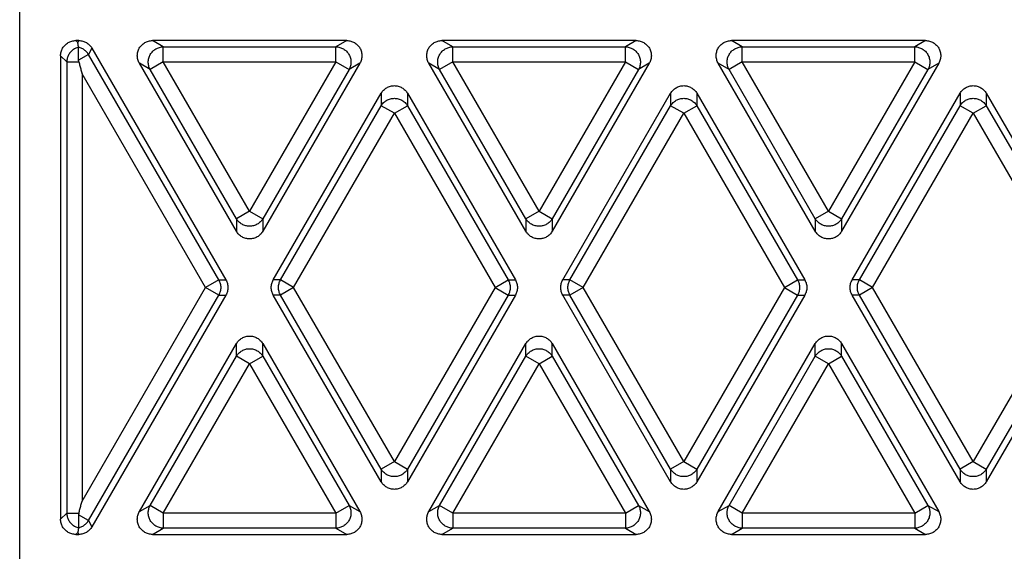
# Model space of a CAD drawing. Units: inches. Extents: x 0 to 22, y 0 to 17.
# Drawn here: x 8.4 to 9, y 4.3 to 4.6 of the extents above; entities that cross this region are included whole.
import ezdxf

# ---------------------------------------------------------------- set-up
doc = ezdxf.new("R2010")
doc.units = ezdxf.units.IN
doc.header["$LTSCALE"] = 1.21
doc.header["$MEASUREMENT"] = 0
doc.layers.get('0').update_dxf_attribs({"linetype": 'CONTINUOUS'})

msp = doc.modelspace()

# ---------------------------------------------------------------- linework, layer by layer
at = {"color": 7, "linetype": 'CONTINUOUS'}
for p, q in [((8.37557, 2.11494), (8.37557, 5.05785)), ((8.41181, 4.58358), (8.41306, 4.58233)), ((8.41378, 4.58358), (8.41181, 4.58358)), ((8.41378, 4.58358), (8.41306, 4.58233)), ((8.46837, 4.57956), (8.46139, 4.58358)), ((8.58688, 4.58358), (8.46139, 4.58358)), ((8.58688, 4.58358), (8.5799, 4.57956)), ((8.65538, 4.57956), (8.6484, 4.58358)), ((8.77389, 4.58358), (8.6484, 4.58358)), ((8.77389, 4.58358), (8.76691, 4.57956)), ((8.84239, 4.57956), (8.83541, 4.58358)), ((8.96089, 4.58358), (8.83541, 4.58358)), ((8.96089, 4.58358), (8.95392, 4.57956)), ((8.41365, 4.57929), (8.41365, 4.5793)), ((8.41995, 4.57465), (8.41365, 4.57102)), ((8.42227, 4.57868), (8.41995, 4.57465)), ((8.50417, 4.42877), (8.41995, 4.57465)), ((8.42227, 4.57868), (8.50882, 4.42877)), ((8.46837, 4.56975), (8.46837, 4.57956)), ((8.46837, 4.57956), (8.5799, 4.57956)), ((8.5799, 4.56975), (8.5799, 4.57956)), ((8.65538, 4.56975), (8.65538, 4.57956)), ((8.65538, 4.57956), (8.76691, 4.57956)), ((8.76691, 4.56975), (8.76691, 4.57956)), ((8.84239, 4.56975), (8.84239, 4.57956)), ((8.84239, 4.57956), (8.95392, 4.57956)), ((8.95392, 4.56975), (8.95392, 4.57956)), ((8.40201, 4.57378), (8.40201, 4.27397)), ((8.40201, 4.57378), (8.40604, 4.56975)), ((8.40604, 4.56975), (8.40604, 4.27799)), ((8.40604, 4.56975), (8.41381, 4.56975)), ((8.51564, 4.4602), (8.4529, 4.56888)), ((8.45988, 4.56485), (8.4529, 4.56888)), ((8.46837, 4.56975), (8.45988, 4.56485)), ((8.52414, 4.47316), (8.46837, 4.56975)), ((8.46837, 4.56975), (8.5799, 4.56975)), ((8.5799, 4.56975), (8.52414, 4.47316)), ((8.59537, 4.56888), (8.53263, 4.4602)), ((8.5799, 4.56975), (8.58839, 4.56485)), ((8.59537, 4.56888), (8.58839, 4.56485)), ((8.70265, 4.4602), (8.63991, 4.56888)), ((8.64689, 4.56485), (8.63991, 4.56888)), ((8.65538, 4.56975), (8.64689, 4.56485)), ((8.71114, 4.47316), (8.65538, 4.56975)), ((8.65538, 4.56975), (8.76691, 4.56975)), ((8.76691, 4.56975), (8.71114, 4.47316)), ((8.78238, 4.56888), (8.71964, 4.4602)), ((8.76691, 4.56975), (8.7754, 4.56485)), ((8.78238, 4.56888), (8.7754, 4.56485)), ((8.88966, 4.4602), (8.82692, 4.56888)), ((8.83389, 4.56485), (8.82692, 4.56888)), ((8.84239, 4.56975), (8.83389, 4.56485)), ((8.89815, 4.47316), (8.84239, 4.56975)), ((8.84239, 4.56975), (8.95392, 4.56975)), ((8.95392, 4.56975), (8.89815, 4.47316)), ((8.96939, 4.56888), (8.90664, 4.4602)), ((8.95392, 4.56975), (8.96241, 4.56485)), ((8.96939, 4.56888), (8.96241, 4.56485)), ((8.41584, 4.56216), (8.41584, 4.28559)), ((8.49568, 4.42387), (8.41584, 4.56216)), ((8.51564, 4.46826), (8.45988, 4.56485)), ((8.58839, 4.56485), (8.53263, 4.46826)), ((8.70265, 4.46826), (8.64689, 4.56485)), ((8.7754, 4.56485), (8.71964, 4.46826)), ((8.88966, 4.46826), (8.83389, 4.56485)), ((8.96241, 4.56485), (8.90664, 4.46826)), ((8.53945, 4.42877), (8.60915, 4.5495)), ((8.60915, 4.5495), (8.60915, 4.54144)), ((8.62613, 4.5495), (8.62613, 4.54144)), ((8.62613, 4.5495), (8.69583, 4.42877)), ((8.72646, 4.42877), (8.79616, 4.5495)), ((8.79616, 4.5495), (8.79616, 4.54144)), ((8.81314, 4.5495), (8.81314, 4.54144)), ((8.81314, 4.5495), (8.88284, 4.42877)), ((8.91347, 4.42877), (8.98316, 4.5495)), ((8.98316, 4.5495), (8.98316, 4.54144)), ((9.00015, 4.5495), (9.00015, 4.54144)), ((9.00015, 4.5495), (9.06985, 4.42877)), ((8.5441, 4.42877), (8.60915, 4.54144)), ((8.55259, 4.42387), (8.61764, 4.53654)), ((8.61764, 4.53654), (8.60915, 4.54144)), ((8.61764, 4.53654), (8.62613, 4.54144)), ((8.61764, 4.53654), (8.68269, 4.42387)), ((8.62613, 4.54144), (8.69118, 4.42877)), ((8.73111, 4.42877), (8.79616, 4.54144)), ((8.7396, 4.42387), (8.80465, 4.53654)), ((8.80465, 4.53654), (8.79616, 4.54144)), ((8.80465, 4.53654), (8.81314, 4.54144)), ((8.80465, 4.53654), (8.8697, 4.42387)), ((8.81314, 4.54144), (8.87819, 4.42877)), ((8.91812, 4.42877), (8.98316, 4.54144)), ((8.92661, 4.42387), (8.99166, 4.53654)), ((8.99166, 4.53654), (8.98316, 4.54144)), ((8.99166, 4.53654), (9.00015, 4.54144)), ((8.99166, 4.53654), (9.0567, 4.42387)), ((9.00015, 4.54144), (9.06519, 4.42877)), ((8.52414, 4.47316), (8.51564, 4.46826)), ((8.52414, 4.47316), (8.53263, 4.46826)), ((8.71114, 4.47316), (8.70265, 4.46826)), ((8.71114, 4.47316), (8.71964, 4.46826)), ((8.89815, 4.47316), (8.88966, 4.46826)), ((8.89815, 4.47316), (8.90664, 4.46826)), ((8.51564, 4.46826), (8.51564, 4.4602)), ((8.53263, 4.46826), (8.53263, 4.4602)), ((8.70265, 4.46826), (8.70265, 4.4602)), ((8.71964, 4.46826), (8.71964, 4.4602)), ((8.88966, 4.46826), (8.88966, 4.4602)), ((8.90664, 4.46826), (8.90664, 4.4602)), ((8.50417, 4.42877), (8.49568, 4.42387)), ((8.50417, 4.42877), (8.50882, 4.42877)), ((8.5441, 4.42877), (8.53945, 4.42877)), ((8.55259, 4.42387), (8.5441, 4.42877)), ((8.68269, 4.42387), (8.69118, 4.42877)), ((8.69118, 4.42877), (8.69583, 4.42877)), ((8.73111, 4.42877), (8.72646, 4.42877)), ((8.7396, 4.42387), (8.73111, 4.42877)), ((8.8697, 4.42387), (8.87819, 4.42877)), ((8.87819, 4.42877), (8.88284, 4.42877)), ((8.91812, 4.42877), (8.91347, 4.42877)), ((8.92661, 4.42387), (8.91812, 4.42877)), ((8.41584, 4.28559), (8.49568, 4.42387)), ((8.50417, 4.41897), (8.49568, 4.42387)), ((8.55259, 4.42387), (8.5441, 4.41897)), ((8.61764, 4.31121), (8.55259, 4.42387)), ((8.68269, 4.42387), (8.61764, 4.31121)), ((8.68269, 4.42387), (8.69118, 4.41897)), ((8.7396, 4.42387), (8.73111, 4.41897)), ((8.80465, 4.31121), (8.7396, 4.42387)), ((8.8697, 4.42387), (8.80465, 4.31121)), ((8.8697, 4.42387), (8.87819, 4.41897)), ((8.92661, 4.42387), (8.91812, 4.41897)), ((8.99166, 4.31121), (8.92661, 4.42387)), ((9.0567, 4.42387), (8.99166, 4.31121)), ((8.41995, 4.27309), (8.50417, 4.41897)), ((8.50882, 4.41897), (8.42227, 4.26906)), ((8.50417, 4.41897), (8.50882, 4.41897)), ((8.60915, 4.29825), (8.53945, 4.41897)), ((8.5441, 4.41897), (8.53945, 4.41897)), ((8.60915, 4.3063), (8.5441, 4.41897)), ((8.69118, 4.41897), (8.62613, 4.3063)), ((8.69583, 4.41897), (8.62613, 4.29825)), ((8.69118, 4.41897), (8.69583, 4.41897)), ((8.79616, 4.29825), (8.72646, 4.41897)), ((8.73111, 4.41897), (8.72646, 4.41897)), ((8.79616, 4.3063), (8.73111, 4.41897)), ((8.87819, 4.41897), (8.81314, 4.3063)), ((8.88284, 4.41897), (8.81314, 4.29825)), ((8.87819, 4.41897), (8.88284, 4.41897)), ((8.98316, 4.29825), (8.91347, 4.41897)), ((8.91812, 4.41897), (8.91347, 4.41897)), ((8.98316, 4.3063), (8.91812, 4.41897)), ((9.06519, 4.41897), (9.00015, 4.3063)), ((9.06985, 4.41897), (9.00015, 4.29825)), ((8.4529, 4.27887), (8.51564, 4.38754)), ((8.51564, 4.37949), (8.51564, 4.38754)), ((8.53263, 4.37949), (8.53263, 4.38754)), ((8.53263, 4.38754), (8.59537, 4.27887)), ((8.63991, 4.27887), (8.70265, 4.38754)), ((8.70265, 4.37949), (8.70265, 4.38754)), ((8.71964, 4.37949), (8.71964, 4.38754)), ((8.71964, 4.38754), (8.78238, 4.27887)), ((8.82692, 4.27887), (8.88966, 4.38754)), ((8.88966, 4.37949), (8.88966, 4.38754)), ((8.90664, 4.37949), (8.90664, 4.38754)), ((8.90664, 4.38754), (8.96939, 4.27887)), ((8.45988, 4.2829), (8.51564, 4.37949)), ((8.52414, 4.37458), (8.51564, 4.37949)), ((8.52414, 4.37458), (8.53263, 4.37949)), ((8.53263, 4.37949), (8.58839, 4.2829)), ((8.64689, 4.2829), (8.70265, 4.37949)), ((8.71114, 4.37458), (8.70265, 4.37949)), ((8.71114, 4.37458), (8.71964, 4.37949)), ((8.71964, 4.37949), (8.7754, 4.2829)), ((8.83389, 4.2829), (8.88966, 4.37949)), ((8.89815, 4.37458), (8.88966, 4.37949)), ((8.89815, 4.37458), (8.90664, 4.37949)), ((8.90664, 4.37949), (8.96241, 4.2829)), ((8.46837, 4.27799), (8.52414, 4.37458)), ((8.52414, 4.37458), (8.5799, 4.27799)), ((8.65538, 4.27799), (8.71114, 4.37458)), ((8.71114, 4.37458), (8.76691, 4.27799)), ((8.84239, 4.27799), (8.89815, 4.37458)), ((8.89815, 4.37458), (8.95392, 4.27799)), ((8.61764, 4.31121), (8.60915, 4.3063)), ((8.61764, 4.31121), (8.62613, 4.3063)), ((8.80465, 4.31121), (8.79616, 4.3063)), ((8.80465, 4.31121), (8.81314, 4.3063)), ((8.99166, 4.31121), (8.98316, 4.3063)), ((8.99166, 4.31121), (9.00015, 4.3063)), ((8.60915, 4.3063), (8.60915, 4.29825)), ((8.62613, 4.3063), (8.62613, 4.29825)), ((8.79616, 4.3063), (8.79616, 4.29825)), ((8.81314, 4.3063), (8.81314, 4.29825)), ((8.98316, 4.3063), (8.98316, 4.29825)), ((9.00015, 4.3063), (9.00015, 4.29825)), ((8.4529, 4.27887), (8.45988, 4.2829)), ((8.46837, 4.27799), (8.45988, 4.2829)), ((8.5799, 4.27799), (8.58839, 4.2829)), ((8.58839, 4.2829), (8.59537, 4.27887)), ((8.63991, 4.27887), (8.64689, 4.2829)), ((8.65538, 4.27799), (8.64689, 4.2829)), ((8.76691, 4.27799), (8.7754, 4.2829)), ((8.7754, 4.2829), (8.78238, 4.27887)), ((8.82692, 4.27887), (8.83389, 4.2829)), ((8.84239, 4.27799), (8.83389, 4.2829)), ((8.95392, 4.27799), (8.96241, 4.2829)), ((8.96241, 4.2829), (8.96939, 4.27887)), ((8.40201, 4.27397), (8.40604, 4.27799)), ((8.40604, 4.27799), (8.41381, 4.27799)), ((8.41995, 4.27309), (8.41365, 4.27673)), ((8.46837, 4.27799), (8.46837, 4.26819)), ((8.5799, 4.27799), (8.46837, 4.27799)), ((8.5799, 4.27799), (8.5799, 4.26819)), ((8.65538, 4.27799), (8.65538, 4.26819)), ((8.76691, 4.27799), (8.65538, 4.27799)), ((8.76691, 4.27799), (8.76691, 4.26819)), ((8.84239, 4.27799), (8.84239, 4.26819)), ((8.95392, 4.27799), (8.84239, 4.27799)), ((8.95392, 4.27799), (8.95392, 4.26819)), ((8.41995, 4.27309), (8.42227, 4.26906)), ((8.41181, 4.26416), (8.41306, 4.26541)), ((8.41181, 4.26416), (8.41378, 4.26416)), ((8.41306, 4.26541), (8.41378, 4.26416)), ((8.41365, 4.26845), (8.41365, 4.26845)), ((8.46139, 4.26416), (8.46837, 4.26819)), ((8.46139, 4.26416), (8.58688, 4.26416)), ((8.5799, 4.26819), (8.46837, 4.26819)), ((8.5799, 4.26819), (8.58688, 4.26416)), ((8.6484, 4.26416), (8.65538, 4.26819)), ((8.6484, 4.26416), (8.77389, 4.26416)), ((8.76691, 4.26819), (8.65538, 4.26819)), ((8.76691, 4.26819), (8.77389, 4.26416)), ((8.83541, 4.26416), (8.84239, 4.26819)), ((8.83541, 4.26416), (8.96089, 4.26416)), ((8.95392, 4.26819), (8.84239, 4.26819)), ((8.95392, 4.26819), (8.96089, 4.26416))]:
    msp.add_line(p, q, dxfattribs=at)
for points, start_tangent, end_tangent in [([(8.40201, 4.57378), (8.40209, 4.57506), (8.40234, 4.57632), (8.40275, 4.57754), (8.40332, 4.57869), (8.40403, 4.57975), (8.40488, 4.58072), (8.40584, 4.58156), (8.4069, 4.58227), (8.40805, 4.58284), (8.40927, 4.58325), (8.41053, 4.5835), (8.41181, 4.58358)], (0, 0.015396), (0.015396, 0)), ([(8.41365, 4.5793), (8.41346, 4.58035), (8.41326, 4.58136), (8.41306, 4.58233)], (-0.000541, 0.003044), (-0.00063, 0.003027)), ([(8.41378, 4.58358), (8.41506, 4.5835), (8.41632, 4.58325), (8.41754, 4.58284), (8.41869, 4.58227), (8.41975, 4.58156), (8.42071, 4.58071), (8.42156, 4.57975), (8.42227, 4.57868)], (0.010261, 0), (0.005131, -0.008886)), ([(8.4529, 4.56888), (8.45233, 4.57004), (8.45191, 4.57127), (8.45166, 4.57254), (8.45157, 4.57382), (8.45165, 4.5751), (8.4519, 4.57635), (8.45231, 4.57756), (8.45287, 4.5787), (8.45358, 4.57976), (8.45442, 4.58071), (8.45538, 4.58156), (8.45645, 4.58227), (8.4576, 4.58283), (8.45882, 4.58325), (8.46009, 4.5835), (8.46139, 4.58358)], (-0.010281, 0.017806), (0.020561, 0)), ([(8.58688, 4.58358), (8.58818, 4.5835), (8.58945, 4.58325), (8.59067, 4.58283), (8.59183, 4.58227), (8.59289, 4.58156), (8.59385, 4.58071), (8.59469, 4.57976), (8.5954, 4.5787), (8.59596, 4.57756), (8.59637, 4.57635), (8.59662, 4.5751), (8.5967, 4.57382), (8.59662, 4.57254), (8.59636, 4.57127), (8.59595, 4.57004), (8.59537, 4.56888)], (0.020561, 0), (-0.010281, -0.017806)), ([(8.63991, 4.56888), (8.63933, 4.57004), (8.63892, 4.57127), (8.63866, 4.57254), (8.63858, 4.57382), (8.63866, 4.5751), (8.63891, 4.57635), (8.63932, 4.57756), (8.63988, 4.5787), (8.64059, 4.57976), (8.64143, 4.58071), (8.64239, 4.58156), (8.64345, 4.58227), (8.64461, 4.58283), (8.64583, 4.58325), (8.6471, 4.5835), (8.6484, 4.58358)], (-0.010281, 0.017806), (0.020561, 0)), ([(8.77389, 4.58358), (8.77519, 4.5835), (8.77646, 4.58325), (8.77768, 4.58283), (8.77883, 4.58227), (8.7799, 4.58156), (8.78086, 4.58071), (8.7817, 4.57976), (8.78241, 4.5787), (8.78297, 4.57756), (8.78338, 4.57635), (8.78363, 4.5751), (8.78371, 4.57382), (8.78362, 4.57254), (8.78337, 4.57127), (8.78295, 4.57004), (8.78238, 4.56888)], (0.020561, 0), (-0.010281, -0.017806)), ([(8.82692, 4.56888), (8.82634, 4.57004), (8.82592, 4.57127), (8.82567, 4.57254), (8.82558, 4.57382), (8.82567, 4.5751), (8.82591, 4.57635), (8.82632, 4.57756), (8.82689, 4.5787), (8.82759, 4.57976), (8.82844, 4.58071), (8.8294, 4.58156), (8.83046, 4.58227), (8.83162, 4.58283), (8.83284, 4.58325), (8.83411, 4.5835), (8.83541, 4.58358)], (-0.010281, 0.017806), (0.020561, 0)), ([(8.96089, 4.58358), (8.96219, 4.5835), (8.96346, 4.58325), (8.96469, 4.58283), (8.96584, 4.58227), (8.96691, 4.58156), (8.96787, 4.58071), (8.96871, 4.57976), (8.96942, 4.5787), (8.96998, 4.57756), (8.97039, 4.57635), (8.97064, 4.5751), (8.97072, 4.57382), (8.97063, 4.57254), (8.97038, 4.57127), (8.96996, 4.57004), (8.96939, 4.56888)], (0.020561, 0), (-0.010281, -0.017806)), ([(8.41365, 4.57929), (8.41251, 4.57895), (8.41141, 4.57846), (8.41038, 4.57785), (8.40944, 4.57713), (8.40858, 4.57629), (8.40784, 4.57535), (8.40721, 4.57433), (8.40671, 4.57325), (8.40634, 4.57211), (8.40612, 4.57094), (8.40604, 4.56975)], (-0.01279, -0.003031), (-0.0001, -0.013144)), ([(8.41995, 4.57465), (8.41931, 4.57561), (8.41857, 4.57649), (8.41773, 4.57727), (8.41681, 4.57795), (8.41581, 4.57852), (8.41475, 4.57897), (8.41365, 4.5793)], (-0.004052, 0.006948), (-0.007835, 0.001822)), ([(8.41365, 4.57102), (8.41365, 4.5715), (8.41365, 4.57198), (8.41365, 4.57246), (8.41365, 4.57293), (8.41365, 4.5734), (8.41365, 4.57388), (8.41365, 4.57439), (8.41365, 4.57495), (8.41365, 4.57556), (8.41365, 4.57621), (8.41365, 4.57689), (8.41365, 4.57756), (8.41365, 4.57818), (8.41365, 4.5787), (8.41365, 4.57908), (8.41365, 4.57929)], (0, 0.008275), (0, 0.008275)), ([(8.45988, 4.56485), (8.45933, 4.56599), (8.45894, 4.5672), (8.45871, 4.56845), (8.45864, 4.56972), (8.45873, 4.57099), (8.45899, 4.57224), (8.45941, 4.57345), (8.45997, 4.5746), (8.46068, 4.57566), (8.46152, 4.57663), (8.46248, 4.57748), (8.46353, 4.57819), (8.46467, 4.57877), (8.46587, 4.57919), (8.46711, 4.57946), (8.46837, 4.57956)], (-0.009958, 0.017784), (0.02038, 0.000268)), ([(8.5799, 4.57956), (8.58116, 4.57946), (8.58241, 4.57919), (8.5836, 4.57877), (8.58474, 4.57819), (8.5858, 4.57748), (8.58675, 4.57663), (8.58759, 4.57566), (8.5883, 4.5746), (8.58887, 4.57345), (8.58928, 4.57224), (8.58954, 4.57099), (8.58963, 4.56972), (8.58956, 4.56845), (8.58933, 4.5672), (8.58894, 4.56599), (8.58839, 4.56485)], (0.02038, -0.000268), (-0.009958, -0.017784)), ([(8.64689, 4.56485), (8.64634, 4.56599), (8.64595, 4.5672), (8.64572, 4.56845), (8.64565, 4.56972), (8.64574, 4.57099), (8.646, 4.57224), (8.64641, 4.57345), (8.64698, 4.5746), (8.64769, 4.57566), (8.64853, 4.57663), (8.64948, 4.57748), (8.65054, 4.57819), (8.65168, 4.57877), (8.65287, 4.57919), (8.65412, 4.57946), (8.65538, 4.57956)], (-0.009958, 0.017784), (0.02038, 0.000268)), ([(8.76691, 4.57956), (8.76817, 4.57946), (8.76941, 4.57919), (8.77061, 4.57877), (8.77175, 4.57819), (8.7728, 4.57748), (8.77376, 4.57663), (8.7746, 4.57566), (8.77531, 4.5746), (8.77587, 4.57345), (8.77629, 4.57224), (8.77655, 4.57099), (8.77664, 4.56972), (8.77657, 4.56845), (8.77634, 4.5672), (8.77595, 4.56599), (8.7754, 4.56485)], (0.02038, -0.000268), (-0.009958, -0.017784)), ([(8.83389, 4.56485), (8.83335, 4.56599), (8.83296, 4.5672), (8.83272, 4.56845), (8.83265, 4.56972), (8.83275, 4.57099), (8.83301, 4.57224), (8.83342, 4.57345), (8.83399, 4.5746), (8.8347, 4.57566), (8.83554, 4.57663), (8.83649, 4.57748), (8.83755, 4.57819), (8.83868, 4.57877), (8.83988, 4.57919), (8.84112, 4.57946), (8.84239, 4.57956)], (-0.009958, 0.017784), (0.02038, 0.000268)), ([(8.95392, 4.57956), (8.95518, 4.57946), (8.95642, 4.57919), (8.95762, 4.57877), (8.95876, 4.57819), (8.95981, 4.57748), (8.96077, 4.57663), (8.9616, 4.57566), (8.96231, 4.5746), (8.96288, 4.57345), (8.9633, 4.57224), (8.96356, 4.57099), (8.96365, 4.56972), (8.96358, 4.56845), (8.96335, 4.5672), (8.96295, 4.56599), (8.96241, 4.56485)], (0.02038, -0.000268), (-0.009958, -0.017784)), ([(8.41381, 4.56975), (8.41372, 4.57017), (8.41366, 4.57059), (8.41365, 4.57102)], (-0.000331, 0.001235), (0, 0.001278)), ([(8.41381, 4.56975), (8.41448, 4.56722), (8.41516, 4.56469), (8.41584, 4.56216)], (0.002034, -0.007593), (0.002034, -0.007593)), ([(8.60915, 4.5495), (8.60987, 4.55058), (8.61073, 4.55155), (8.61169, 4.55241), (8.61276, 4.55312), (8.61391, 4.55369), (8.61512, 4.5541), (8.61637, 4.55435), (8.61764, 4.55444), (8.61891, 4.55435), (8.62016, 4.5541), (8.62137, 4.55369), (8.62252, 4.55312), (8.62359, 4.55241), (8.62455, 4.55155), (8.62541, 4.55058), (8.62613, 4.5495)], (0.010281, 0.017806), (0.010281, -0.017806)), ([(8.79616, 4.5495), (8.79688, 4.55058), (8.79773, 4.55155), (8.7987, 4.55241), (8.79977, 4.55312), (8.80092, 4.55369), (8.80213, 4.5541), (8.80338, 4.55435), (8.80465, 4.55444), (8.80592, 4.55435), (8.80717, 4.5541), (8.80838, 4.55369), (8.80953, 4.55312), (8.81059, 4.55241), (8.81156, 4.55155), (8.81242, 4.55058), (8.81314, 4.5495)], (0.010281, 0.017806), (0.010281, -0.017806)), ([(8.98316, 4.5495), (8.98389, 4.55058), (8.98474, 4.55155), (8.98571, 4.55241), (8.98678, 4.55312), (8.98793, 4.55369), (8.98914, 4.5541), (8.99039, 4.55435), (8.99166, 4.55444), (8.99293, 4.55435), (8.99418, 4.5541), (8.99538, 4.55369), (8.99653, 4.55312), (8.9976, 4.55241), (8.99857, 4.55155), (8.99942, 4.55058), (9.00015, 4.5495)], (0.010281, 0.017806), (0.010281, -0.017806)), ([(8.60915, 4.54144), (8.60987, 4.54248), (8.61071, 4.54343), (8.61168, 4.54425), (8.61275, 4.54495), (8.6139, 4.5455), (8.61511, 4.54591), (8.61636, 4.54615), (8.61764, 4.54623), (8.61892, 4.54615), (8.62017, 4.54591), (8.62138, 4.5455), (8.62253, 4.54495), (8.6236, 4.54425), (8.62457, 4.54343), (8.62541, 4.54248), (8.62613, 4.54144)], (0.010422, 0.017516), (0.010422, -0.017516)), ([(8.79616, 4.54144), (8.79687, 4.54248), (8.79772, 4.54343), (8.79869, 4.54425), (8.79975, 4.54495), (8.8009, 4.5455), (8.80212, 4.54591), (8.80337, 4.54615), (8.80465, 4.54623), (8.80592, 4.54615), (8.80718, 4.54591), (8.80839, 4.5455), (8.80954, 4.54495), (8.81061, 4.54425), (8.81157, 4.54343), (8.81242, 4.54248), (8.81314, 4.54144)], (0.010422, 0.017516), (0.010422, -0.017516)), ([(8.98316, 4.54144), (8.98388, 4.54248), (8.98473, 4.54343), (8.9857, 4.54425), (8.98676, 4.54495), (8.98791, 4.5455), (8.98912, 4.54591), (8.99038, 4.54615), (8.99166, 4.54623), (8.99293, 4.54615), (8.99419, 4.54591), (8.9954, 4.5455), (8.99655, 4.54495), (8.99762, 4.54425), (8.99858, 4.54343), (8.99943, 4.54248), (9.00015, 4.54144)], (0.010422, 0.017516), (0.010422, -0.017516)), ([(8.53263, 4.46826), (8.53191, 4.46721), (8.53106, 4.46627), (8.5301, 4.46544), (8.52903, 4.46475), (8.52788, 4.46419), (8.52667, 4.46379), (8.52541, 4.46355), (8.52414, 4.46347), (8.52286, 4.46355), (8.5216, 4.46379), (8.52039, 4.46419), (8.51924, 4.46475), (8.51818, 4.46544), (8.51721, 4.46627), (8.51636, 4.46721), (8.51564, 4.46826)], (-0.010422, -0.017516), (-0.010422, 0.017516)), ([(8.71964, 4.46826), (8.71892, 4.46721), (8.71807, 4.46627), (8.7171, 4.46544), (8.71604, 4.46475), (8.71489, 4.46419), (8.71368, 4.46379), (8.71242, 4.46355), (8.71114, 4.46347), (8.70987, 4.46355), (8.70861, 4.46379), (8.7074, 4.46419), (8.70625, 4.46475), (8.70518, 4.46544), (8.70422, 4.46627), (8.70337, 4.46721), (8.70265, 4.46826)], (-0.010422, -0.017516), (-0.010422, 0.017516)), ([(8.90664, 4.46826), (8.90593, 4.46721), (8.90508, 4.46627), (8.90411, 4.46544), (8.90305, 4.46475), (8.9019, 4.46419), (8.90068, 4.46379), (8.89943, 4.46355), (8.89815, 4.46347), (8.89688, 4.46355), (8.89562, 4.46379), (8.89441, 4.46419), (8.89326, 4.46475), (8.89219, 4.46544), (8.89123, 4.46627), (8.89038, 4.46721), (8.88966, 4.46826)], (-0.010422, -0.017516), (-0.010422, 0.017516)), ([(8.53263, 4.4602), (8.5319, 4.45912), (8.53105, 4.45814), (8.53008, 4.45729), (8.52901, 4.45658), (8.52787, 4.45601), (8.52666, 4.4556), (8.52541, 4.45535), (8.52414, 4.45526), (8.52287, 4.45535), (8.52162, 4.4556), (8.52041, 4.45601), (8.51926, 4.45658), (8.51819, 4.45729), (8.51722, 4.45814), (8.51637, 4.45912), (8.51564, 4.4602)], (-0.010281, -0.017806), (-0.010281, 0.017806)), ([(8.71964, 4.4602), (8.71891, 4.45912), (8.71806, 4.45814), (8.71709, 4.45729), (8.71602, 4.45658), (8.71487, 4.45601), (8.71366, 4.4556), (8.71241, 4.45535), (8.71114, 4.45526), (8.70987, 4.45535), (8.70862, 4.4556), (8.70742, 4.45601), (8.70627, 4.45658), (8.7052, 4.45729), (8.70423, 4.45814), (8.70338, 4.45912), (8.70265, 4.4602)], (-0.010281, -0.017806), (-0.010281, 0.017806)), ([(8.90664, 4.4602), (8.90592, 4.45912), (8.90507, 4.45814), (8.9041, 4.45729), (8.90303, 4.45658), (8.90188, 4.45601), (8.90067, 4.4556), (8.89942, 4.45535), (8.89815, 4.45526), (8.89688, 4.45535), (8.89563, 4.4556), (8.89442, 4.45601), (8.89327, 4.45658), (8.89221, 4.45729), (8.89124, 4.45814), (8.89038, 4.45912), (8.88966, 4.4602)], (-0.010281, -0.017806), (-0.010281, 0.017806)), ([(8.50417, 4.42877), (8.50473, 4.42762), (8.50514, 4.42641), (8.50539, 4.42515), (8.50547, 4.42387), (8.50539, 4.42259), (8.50514, 4.42134), (8.50473, 4.42012), (8.50417, 4.41897)], (0.005087, -0.008901), (-0.005087, -0.008901)), ([(8.50882, 4.42877), (8.50939, 4.42762), (8.5098, 4.42641), (8.51005, 4.42515), (8.51014, 4.42387), (8.51005, 4.42259), (8.5098, 4.42134), (8.50939, 4.42012), (8.50882, 4.41897)], (0.005131, -0.008886), (-0.005131, -0.008886)), ([(8.53945, 4.41897), (8.53888, 4.42012), (8.53847, 4.42134), (8.53822, 4.42259), (8.53814, 4.42387), (8.53822, 4.42515), (8.53847, 4.42641), (8.53888, 4.42762), (8.53945, 4.42877)], (-0.005131, 0.008886), (0.005131, 0.008886)), ([(8.5441, 4.41897), (8.54354, 4.42012), (8.54313, 4.42134), (8.54288, 4.42259), (8.5428, 4.42387), (8.54288, 4.42515), (8.54313, 4.42641), (8.54354, 4.42762), (8.5441, 4.42877)], (-0.005087, 0.008901), (0.005087, 0.008901)), ([(8.69118, 4.42877), (8.69174, 4.42762), (8.69215, 4.42641), (8.6924, 4.42515), (8.69248, 4.42387), (8.6924, 4.42259), (8.69215, 4.42134), (8.69174, 4.42012), (8.69118, 4.41897)], (0.005087, -0.008901), (-0.005087, -0.008901)), ([(8.69583, 4.42877), (8.6964, 4.42762), (8.69681, 4.42641), (8.69706, 4.42515), (8.69714, 4.42387), (8.69706, 4.42259), (8.69681, 4.42134), (8.6964, 4.42012), (8.69583, 4.41897)], (0.005131, -0.008886), (-0.005131, -0.008886)), ([(8.72646, 4.41897), (8.72589, 4.42012), (8.72548, 4.42134), (8.72523, 4.42259), (8.72514, 4.42387), (8.72523, 4.42515), (8.72548, 4.42641), (8.72589, 4.42762), (8.72646, 4.42877)], (-0.005131, 0.008886), (0.005131, 0.008886)), ([(8.73111, 4.41897), (8.73055, 4.42012), (8.73014, 4.42134), (8.72989, 4.42259), (8.72981, 4.42387), (8.72989, 4.42515), (8.73014, 4.42641), (8.73055, 4.42762), (8.73111, 4.42877)], (-0.005087, 0.008901), (0.005087, 0.008901)), ([(8.87819, 4.42877), (8.87875, 4.42762), (8.87916, 4.42641), (8.8794, 4.42515), (8.87949, 4.42387), (8.8794, 4.42259), (8.87916, 4.42134), (8.87875, 4.42012), (8.87819, 4.41897)], (0.005087, -0.008901), (-0.005087, -0.008901)), ([(8.88284, 4.42877), (8.88341, 4.42762), (8.88382, 4.42641), (8.88407, 4.42515), (8.88415, 4.42387), (8.88407, 4.42259), (8.88382, 4.42134), (8.88341, 4.42012), (8.88284, 4.41897)], (0.005131, -0.008886), (-0.005131, -0.008886)), ([(8.91347, 4.41897), (8.9129, 4.42012), (8.91249, 4.42134), (8.91224, 4.42259), (8.91215, 4.42387), (8.91224, 4.42515), (8.91249, 4.42641), (8.9129, 4.42762), (8.91347, 4.42877)], (-0.005131, 0.008886), (0.005131, 0.008886)), ([(8.91812, 4.41897), (8.91755, 4.42012), (8.91715, 4.42134), (8.9169, 4.42259), (8.91682, 4.42387), (8.9169, 4.42515), (8.91715, 4.42641), (8.91755, 4.42762), (8.91812, 4.42877)], (-0.005087, 0.008901), (0.005087, 0.008901)), ([(8.51564, 4.38754), (8.51637, 4.38862), (8.51722, 4.3896), (8.51819, 4.39045), (8.51926, 4.39117), (8.52041, 4.39174), (8.52162, 4.39215), (8.52287, 4.3924), (8.52414, 4.39248), (8.52541, 4.3924), (8.52666, 4.39215), (8.52787, 4.39174), (8.52901, 4.39117), (8.53008, 4.39045), (8.53105, 4.3896), (8.5319, 4.38862), (8.53263, 4.38754)], (0.010281, 0.017806), (0.010281, -0.017806)), ([(8.70265, 4.38754), (8.70338, 4.38862), (8.70423, 4.3896), (8.7052, 4.39045), (8.70627, 4.39117), (8.70742, 4.39174), (8.70862, 4.39215), (8.70987, 4.3924), (8.71114, 4.39248), (8.71241, 4.3924), (8.71366, 4.39215), (8.71487, 4.39174), (8.71602, 4.39117), (8.71709, 4.39045), (8.71806, 4.3896), (8.71891, 4.38862), (8.71964, 4.38754)], (0.010281, 0.017806), (0.010281, -0.017806)), ([(8.88966, 4.38754), (8.89038, 4.38862), (8.89124, 4.3896), (8.89221, 4.39045), (8.89327, 4.39117), (8.89442, 4.39174), (8.89563, 4.39215), (8.89688, 4.3924), (8.89815, 4.39248), (8.89942, 4.3924), (8.90067, 4.39215), (8.90188, 4.39174), (8.90303, 4.39117), (8.9041, 4.39045), (8.90507, 4.3896), (8.90592, 4.38862), (8.90664, 4.38754)], (0.010281, 0.017806), (0.010281, -0.017806)), ([(8.51564, 4.37949), (8.51636, 4.38053), (8.51721, 4.38147), (8.51818, 4.3823), (8.51924, 4.383), (8.52039, 4.38355), (8.5216, 4.38395), (8.52286, 4.3842), (8.52414, 4.38428), (8.52541, 4.3842), (8.52667, 4.38395), (8.52788, 4.38355), (8.52903, 4.383), (8.5301, 4.3823), (8.53106, 4.38147), (8.53191, 4.38053), (8.53263, 4.37949)], (0.010422, 0.017516), (0.010422, -0.017516)), ([(8.70265, 4.37949), (8.70337, 4.38053), (8.70422, 4.38147), (8.70518, 4.3823), (8.70625, 4.383), (8.7074, 4.38355), (8.70861, 4.38395), (8.70987, 4.3842), (8.71114, 4.38428), (8.71242, 4.3842), (8.71368, 4.38395), (8.71489, 4.38355), (8.71604, 4.383), (8.7171, 4.3823), (8.71807, 4.38147), (8.71892, 4.38053), (8.71964, 4.37949)], (0.010422, 0.017516), (0.010422, -0.017516)), ([(8.88966, 4.37949), (8.89038, 4.38053), (8.89123, 4.38147), (8.89219, 4.3823), (8.89326, 4.383), (8.89441, 4.38355), (8.89562, 4.38395), (8.89688, 4.3842), (8.89815, 4.38428), (8.89943, 4.3842), (8.90068, 4.38395), (8.9019, 4.38355), (8.90305, 4.383), (8.90411, 4.3823), (8.90508, 4.38147), (8.90593, 4.38053), (8.90664, 4.37949)], (0.010422, 0.017516), (0.010422, -0.017516)), ([(8.62613, 4.3063), (8.62541, 4.30526), (8.62457, 4.30432), (8.6236, 4.30349), (8.62253, 4.30279), (8.62138, 4.30224), (8.62017, 4.30184), (8.61892, 4.30159), (8.61764, 4.30151), (8.61636, 4.30159), (8.61511, 4.30184), (8.6139, 4.30224), (8.61275, 4.30279), (8.61168, 4.30349), (8.61071, 4.30432), (8.60987, 4.30526), (8.60915, 4.3063)], (-0.010422, -0.017516), (-0.010422, 0.017516)), ([(8.81314, 4.3063), (8.81242, 4.30526), (8.81157, 4.30432), (8.81061, 4.30349), (8.80954, 4.30279), (8.80839, 4.30224), (8.80718, 4.30184), (8.80592, 4.30159), (8.80465, 4.30151), (8.80337, 4.30159), (8.80212, 4.30184), (8.8009, 4.30224), (8.79975, 4.30279), (8.79869, 4.30349), (8.79772, 4.30432), (8.79687, 4.30526), (8.79616, 4.3063)], (-0.010422, -0.017516), (-0.010422, 0.017516)), ([(9.00015, 4.3063), (8.99943, 4.30526), (8.99858, 4.30432), (8.99762, 4.30349), (8.99655, 4.30279), (8.9954, 4.30224), (8.99419, 4.30184), (8.99293, 4.30159), (8.99166, 4.30151), (8.99038, 4.30159), (8.98912, 4.30184), (8.98791, 4.30224), (8.98676, 4.30279), (8.9857, 4.30349), (8.98473, 4.30432), (8.98388, 4.30526), (8.98316, 4.3063)], (-0.010422, -0.017516), (-0.010422, 0.017516)), ([(8.62613, 4.29825), (8.62541, 4.29717), (8.62455, 4.29619), (8.62359, 4.29534), (8.62252, 4.29462), (8.62137, 4.29405), (8.62016, 4.29364), (8.61891, 4.29339), (8.61764, 4.29331), (8.61637, 4.29339), (8.61512, 4.29364), (8.61391, 4.29405), (8.61276, 4.29462), (8.61169, 4.29534), (8.61073, 4.29619), (8.60987, 4.29717), (8.60915, 4.29825)], (-0.010281, -0.017806), (-0.010281, 0.017806)), ([(8.81314, 4.29825), (8.81242, 4.29717), (8.81156, 4.29619), (8.81059, 4.29534), (8.80953, 4.29462), (8.80838, 4.29405), (8.80717, 4.29364), (8.80592, 4.29339), (8.80465, 4.29331), (8.80338, 4.29339), (8.80213, 4.29364), (8.80092, 4.29405), (8.79977, 4.29462), (8.7987, 4.29534), (8.79773, 4.29619), (8.79688, 4.29717), (8.79616, 4.29825)], (-0.010281, -0.017806), (-0.010281, 0.017806)), ([(9.00015, 4.29825), (8.99942, 4.29717), (8.99857, 4.29619), (8.9976, 4.29534), (8.99653, 4.29462), (8.99538, 4.29405), (8.99418, 4.29364), (8.99293, 4.29339), (8.99166, 4.29331), (8.99039, 4.29339), (8.98914, 4.29364), (8.98793, 4.29405), (8.98678, 4.29462), (8.98571, 4.29534), (8.98474, 4.29619), (8.98389, 4.29717), (8.98316, 4.29825)], (-0.010281, -0.017806), (-0.010281, 0.017806)), ([(8.41381, 4.27799), (8.41448, 4.28052), (8.41516, 4.28306), (8.41584, 4.28559)], (0.002034, 0.007593), (0.002034, 0.007593)), ([(8.46837, 4.26819), (8.46711, 4.26829), (8.46587, 4.26855), (8.46467, 4.26898), (8.46353, 4.26955), (8.46248, 4.27027), (8.46152, 4.27112), (8.46068, 4.27208), (8.45997, 4.27315), (8.45941, 4.27429), (8.45899, 4.2755), (8.45873, 4.27675), (8.45864, 4.27803), (8.45871, 4.2793), (8.45894, 4.28055), (8.45933, 4.28175), (8.45988, 4.2829)], (-0.02038, 0.000268), (0.009958, 0.017784)), ([(8.58839, 4.2829), (8.58894, 4.28175), (8.58933, 4.28055), (8.58956, 4.2793), (8.58963, 4.27803), (8.58954, 4.27675), (8.58928, 4.2755), (8.58887, 4.27429), (8.5883, 4.27315), (8.58759, 4.27208), (8.58675, 4.27112), (8.5858, 4.27027), (8.58474, 4.26955), (8.5836, 4.26898), (8.58241, 4.26855), (8.58116, 4.26829), (8.5799, 4.26819)], (0.009958, -0.017784), (-0.02038, -0.000268)), ([(8.65538, 4.26819), (8.65412, 4.26829), (8.65287, 4.26855), (8.65168, 4.26898), (8.65054, 4.26955), (8.64948, 4.27027), (8.64853, 4.27112), (8.64769, 4.27208), (8.64698, 4.27315), (8.64641, 4.27429), (8.646, 4.2755), (8.64574, 4.27675), (8.64565, 4.27803), (8.64572, 4.2793), (8.64595, 4.28055), (8.64634, 4.28175), (8.64689, 4.2829)], (-0.02038, 0.000268), (0.009958, 0.017784)), ([(8.7754, 4.2829), (8.77595, 4.28175), (8.77634, 4.28055), (8.77657, 4.2793), (8.77664, 4.27803), (8.77655, 4.27675), (8.77629, 4.2755), (8.77587, 4.27429), (8.77531, 4.27315), (8.7746, 4.27208), (8.77376, 4.27112), (8.7728, 4.27027), (8.77175, 4.26955), (8.77061, 4.26898), (8.76941, 4.26855), (8.76817, 4.26829), (8.76691, 4.26819)], (0.009958, -0.017784), (-0.02038, -0.000268)), ([(8.84239, 4.26819), (8.84112, 4.26829), (8.83988, 4.26855), (8.83868, 4.26898), (8.83755, 4.26955), (8.83649, 4.27027), (8.83554, 4.27112), (8.8347, 4.27208), (8.83399, 4.27315), (8.83342, 4.27429), (8.83301, 4.2755), (8.83275, 4.27675), (8.83265, 4.27803), (8.83272, 4.2793), (8.83296, 4.28055), (8.83335, 4.28175), (8.83389, 4.2829)], (-0.02038, 0.000268), (0.009958, 0.017784)), ([(8.96241, 4.2829), (8.96295, 4.28175), (8.96335, 4.28055), (8.96358, 4.2793), (8.96365, 4.27803), (8.96356, 4.27675), (8.9633, 4.2755), (8.96288, 4.27429), (8.96231, 4.27315), (8.9616, 4.27208), (8.96077, 4.27112), (8.95981, 4.27027), (8.95876, 4.26955), (8.95762, 4.26898), (8.95642, 4.26855), (8.95518, 4.26829), (8.95392, 4.26819)], (0.009958, -0.017784), (-0.02038, -0.000268)), ([(8.40604, 4.27799), (8.40612, 4.27681), (8.40634, 4.27563), (8.40671, 4.2745), (8.40721, 4.27341), (8.40784, 4.27239), (8.40858, 4.27146), (8.40944, 4.27062), (8.41038, 4.26989), (8.41141, 4.26928), (8.41251, 4.2688), (8.41365, 4.26845)], (0.0001, -0.013144), (0.01279, -0.003031)), ([(8.41381, 4.27799), (8.41372, 4.27757), (8.41366, 4.27715), (8.41365, 4.27673)], (-0.000331, -0.001235), (0, -0.001278)), ([(8.41365, 4.27673), (8.41365, 4.27624), (8.41365, 4.27576), (8.41365, 4.27528), (8.41365, 4.27482), (8.41365, 4.27435), (8.41365, 4.27387), (8.41365, 4.27335), (8.41365, 4.27279), (8.41365, 4.27218), (8.41365, 4.27153), (8.41365, 4.27086), (8.41365, 4.27019), (8.41365, 4.26957), (8.41365, 4.26904), (8.41365, 4.26867), (8.41365, 4.26845)], (0, -0.008275), (0, -0.008275)), ([(8.46139, 4.26416), (8.46009, 4.26425), (8.45882, 4.2645), (8.4576, 4.26491), (8.45645, 4.26548), (8.45538, 4.26619), (8.45442, 4.26703), (8.45358, 4.26799), (8.45287, 4.26905), (8.45231, 4.27019), (8.4519, 4.2714), (8.45165, 4.27265), (8.45157, 4.27393), (8.45166, 4.27521), (8.45191, 4.27648), (8.45233, 4.2777), (8.4529, 4.27887)], (-0.020561, 0), (0.010281, 0.017806)), ([(8.59537, 4.27887), (8.59595, 4.2777), (8.59636, 4.27648), (8.59662, 4.27521), (8.5967, 4.27393), (8.59662, 4.27265), (8.59637, 4.2714), (8.59596, 4.27019), (8.5954, 4.26905), (8.59469, 4.26799), (8.59385, 4.26703), (8.59289, 4.26619), (8.59183, 4.26548), (8.59067, 4.26491), (8.58945, 4.2645), (8.58818, 4.26425), (8.58688, 4.26416)], (0.010281, -0.017806), (-0.020561, 0)), ([(8.6484, 4.26416), (8.6471, 4.26425), (8.64583, 4.2645), (8.64461, 4.26491), (8.64345, 4.26548), (8.64239, 4.26619), (8.64143, 4.26703), (8.64059, 4.26799), (8.63988, 4.26905), (8.63932, 4.27019), (8.63891, 4.2714), (8.63866, 4.27265), (8.63858, 4.27393), (8.63866, 4.27521), (8.63892, 4.27648), (8.63933, 4.2777), (8.63991, 4.27887)], (-0.020561, 0), (0.010281, 0.017806)), ([(8.78238, 4.27887), (8.78295, 4.2777), (8.78337, 4.27648), (8.78362, 4.27521), (8.78371, 4.27393), (8.78363, 4.27265), (8.78338, 4.2714), (8.78297, 4.27019), (8.78241, 4.26905), (8.7817, 4.26799), (8.78086, 4.26703), (8.7799, 4.26619), (8.77883, 4.26548), (8.77768, 4.26491), (8.77646, 4.2645), (8.77519, 4.26425), (8.77389, 4.26416)], (0.010281, -0.017806), (-0.020561, 0)), ([(8.83541, 4.26416), (8.83411, 4.26425), (8.83284, 4.2645), (8.83162, 4.26491), (8.83046, 4.26548), (8.8294, 4.26619), (8.82844, 4.26703), (8.82759, 4.26799), (8.82689, 4.26905), (8.82632, 4.27019), (8.82591, 4.2714), (8.82567, 4.27265), (8.82558, 4.27393), (8.82567, 4.27521), (8.82592, 4.27648), (8.82634, 4.2777), (8.82692, 4.27887)], (-0.020561, 0), (0.010281, 0.017806)), ([(8.96939, 4.27887), (8.96996, 4.2777), (8.97038, 4.27648), (8.97063, 4.27521), (8.97072, 4.27393), (8.97064, 4.27265), (8.97039, 4.2714), (8.96998, 4.27019), (8.96942, 4.26905), (8.96871, 4.26799), (8.96787, 4.26703), (8.96691, 4.26619), (8.96584, 4.26548), (8.96469, 4.26491), (8.96346, 4.2645), (8.96219, 4.26425), (8.96089, 4.26416)], (0.010281, -0.017806), (-0.020561, 0)), ([(8.41181, 4.26416), (8.41053, 4.26425), (8.40927, 4.2645), (8.40805, 4.26491), (8.4069, 4.26548), (8.40584, 4.26619), (8.40488, 4.26703), (8.40403, 4.26799), (8.40332, 4.26906), (8.40275, 4.27021), (8.40234, 4.27142), (8.40209, 4.27268), (8.40201, 4.27397)], (-0.015396, 0), (0, 0.015396)), ([(8.41365, 4.26845), (8.41475, 4.26877), (8.41581, 4.26922), (8.41681, 4.26979), (8.41773, 4.27047), (8.41857, 4.27126), (8.41931, 4.27214), (8.41995, 4.27309)], (0.007835, 0.001822), (0.004052, 0.006948)), ([(8.42227, 4.26906), (8.42156, 4.268), (8.42071, 4.26703), (8.41975, 4.26619), (8.41869, 4.26548), (8.41754, 4.26491), (8.41632, 4.2645), (8.41506, 4.26425), (8.41378, 4.26416)], (-0.005131, -0.008886), (-0.010261, 0)), ([(8.41365, 4.26845), (8.41346, 4.2674), (8.41326, 4.26638), (8.41306, 4.26541)], (-0.000548, -0.003043), (-0.000642, -0.003024))]:
    msp.add_spline(points, degree=3, dxfattribs=dict(at, start_tangent=start_tangent, end_tangent=end_tangent))

doc.saveas('drawing.dxf')
